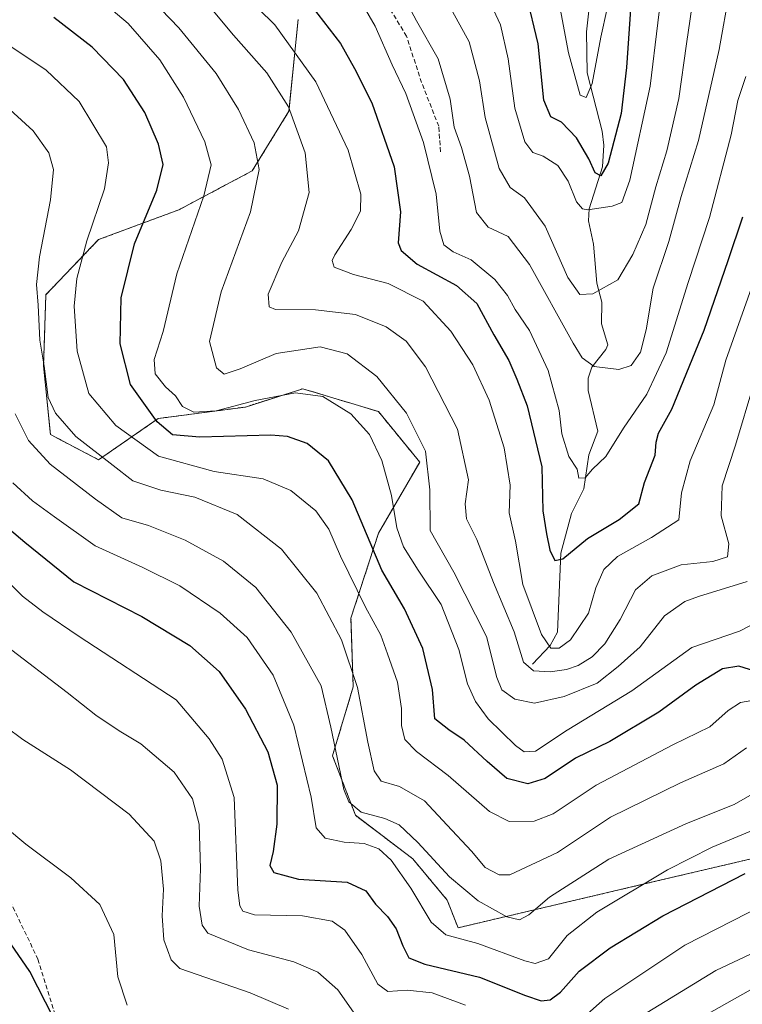
# Model space of a CAD drawing. Units: metres. Extents: x 623499 to 626926, y 4785077 to 4787453.
# Drawn here: x 624186 to 624348, y 4785499 to 4785719 of the extents above; entities that cross this region are included whole.
import ezdxf

# ---------------------------------------------------------------- set-up
doc = ezdxf.new("R2010")
doc.units = ezdxf.units.M
doc.header["$MEASUREMENT"] = 0
doc.linetypes.add('TRAZOS', pattern=[0.75, 0.5, -0.25])
doc.linetypes.add('TRAZOSX2', pattern=[1.5, 1, -0.5])
for name, color, linetype, lineweight in [('Arbolado forestal', 92, 'TRAZOS', 0), ('Arbolado forestal CxS', 92, 'Continuous', 0), ('Corriente natural lineal', 142, 'Continuous', 13), ('Curva de nivel maestra', 36, 'Continuous', 30), ('Curva de nivel normal', 36, 'Continuous', 0), ('Pastizal CxS', 92, 'Continuous', 0), ('Senda', 19, 'TRAZOSX2', 0)]:
    doc.layers.add(name, color=color, linetype=linetype, lineweight=lineweight)

# ---------------------------------------------------------------- blocks, each defined once
blk = doc.blocks.new('*U150')
at = {"layer": 'Pastizal CxS', "color": 92, "linetype": 'Continuous', "lineweight": 0}
blk.add_polyline3d([(624248.67, 4785719.07, 452.25), (624246.62, 4785698.58, 460.49), (624238.42, 4785685.25, 465.79), (624222.03, 4785676.54, 471.98), (624204.09, 4785669.88, 478.75), (624192.31, 4785657.58, 484.16), (624191.8, 4785641.7, 484.8), (624193.33, 4785626.33, 486.92), (624204.09, 4785620.69, 485.21), (624217.42, 4785629.91, 474.28), (624236.89, 4785632.47, 470.27), (624249.7, 4785636.57, 469.33), (624266.61, 4785631.45, 467.45), (624275.83, 4785620.18, 465.7), (624266.61, 4785604.29, 473.09), (624260.46, 4785585.33, 482.37), (624260.97, 4785569.96, 485.6), (624256.36, 4785554.59, 490.8), (624261.48, 4785541.27, 490.55), (624274.29, 4785531.53, 492.23), (624281.98, 4785522.31, 492.07), (624284.39, 4785516.14, 493.91), (624292.87, 4785518.14, 490.87), (624325.97, 4785525.93, 494.58), (624360.75, 4785534.11, 499.58)], dxfattribs=at)
blk = doc.blocks.new('*U171')
at = {"layer": 'Curva de nivel normal', "color": 36, "linetype": 'Continuous', "lineweight": 0}
blk.add_polyline3d([(624349.99, 4785566.89, 480), (624347.48, 4785566.47, 480), (624344.74, 4785564.65, 480), (624340.64, 4785561.01, 480), (624332.34, 4785557.05, 480), (624315.26, 4785547.99, 480), (624305.67, 4785541.59, 480), (624301.39, 4785539.97, 480), (624295.83, 4785539.92, 480), (624291.38, 4785542.13, 480), (624282.19, 4785550.17, 480), (624275.14, 4785555.49, 480), (624272.53, 4785558.21, 480), (624271.79, 4785561.31, 480), (624271.74, 4785565.13, 480), (624270.84, 4785571.03, 480), (624268.63, 4785577.31, 480), (624267.13, 4785581.48, 480), (624263.74, 4785587.76, 480), (624258.16, 4785599.18, 480), (624255.55, 4785605.23, 480), (624252.6, 4785609.28, 480), (624247.02, 4785613.84, 480), (624240.89, 4785616.46, 480), (624229.94, 4785618.09, 480), (624217.51, 4785621.5, 480), (624207.95, 4785628.35, 480), (624201.89, 4785635.49, 480), (624199.28, 4785644.94, 480), (624198.67, 4785655, 480), (624199.2, 4785661.2, 480), (624201.46, 4785669.62, 480), (624205.4, 4785681.23, 480), (624206.34, 4785687.02, 480), (624205.89, 4785690.63, 480), (624199.77, 4785700.77, 480), (624192.41, 4785707.75, 480), (624182.91, 4785714.07, 480)], dxfattribs=at)
blk = doc.blocks.new('*U180')
at = {"layer": 'Curva de nivel normal', "color": 36, "linetype": 'Continuous', "lineweight": 0}
blk.add_polyline3d([(624357.63, 4785550.29, 490), (624346.08, 4785543.67, 490), (624335.45, 4785539.43, 490), (624318.08, 4785531.45, 490), (624304.8, 4785522.98, 490), (624300.17, 4785519.04, 490), (624298.11, 4785517.95, 490), (624295.25, 4785518.6, 490), (624288.85, 4785522.2, 490), (624282.48, 4785527.5, 490), (624275.42, 4785535.23, 490), (624271.22, 4785539.11, 490), (624268.07, 4785540.55, 490), (624262.71, 4785542, 490), (624260.02, 4785544.29, 490), (624258.91, 4785547.04, 490), (624256, 4785560.96, 490), (624253.81, 4785570.16, 490), (624247.1, 4785582.16, 490), (624239.25, 4785592.14, 490), (624232.02, 4785598.08, 490), (624223.42, 4785602.75, 490), (624215.22, 4785605.99, 490), (624209.27, 4785607.7, 490), (624203.4, 4785611.92, 490), (624193.3, 4785619.68, 490), (624188.42, 4785624.97, 490), (624185.43, 4785630.97, 490)], dxfattribs=at)
blk = doc.blocks.new('*U191')
at = {"layer": 'Curva de nivel normal', "color": 36, "linetype": 'Continuous', "lineweight": 0}
blk.add_polyline3d([(624345.03, 4785725.37, 440), (624342.71, 4785712.38, 440), (624338.1, 4785692.04, 440), (624334.2, 4785679.54, 440), (624331.44, 4785669.44, 440), (624327.98, 4785659.07, 440), (624326.42, 4785649.7, 440), (624325.16, 4785644.75, 440), (624323.09, 4785641.76, 440), (624320.34, 4785640.89, 440), (624314.77, 4785641.53, 440), (624312.11, 4785643.46, 440), (624310.12, 4785646.71, 440), (624300.38, 4785664.34, 440), (624295.57, 4785670.56, 440), (624291.12, 4785672.63, 440), (624288.48, 4785675.97, 440), (624286.91, 4785684.02, 440), (624285.14, 4785690.43, 440), (624283.54, 4785694.99, 440), (624282.62, 4785701.23, 440), (624279.95, 4785710.29, 440), (624275.08, 4785718.76, 440), (624272.68, 4785723.35, 440)], dxfattribs=at)
blk = doc.blocks.new('*U199')
at = {"layer": 'Curva de nivel normal', "color": 36, "linetype": 'Continuous', "lineweight": 0}
blk.add_polyline3d([(624352.15, 4785584.94, 470), (624347.26, 4785582.41, 470), (624336.64, 4785578.79, 470), (624323.18, 4785569.1, 470), (624308.8, 4785560.29, 470), (624301.71, 4785555.59, 470), (624299.18, 4785555.45, 470), (624297.23, 4785556.83, 470), (624291.09, 4785562.81, 470), (624288.27, 4785566.69, 470), (624286.47, 4785570.65, 470), (624284.54, 4785578.34, 470), (624280.63, 4785588.33, 470), (624275.45, 4785596, 470), (624272.2, 4785601.22, 470), (624270.73, 4785605.46, 470), (624269.52, 4785612.71, 470), (624267.35, 4785620.56, 470), (624264.64, 4785626.36, 470), (624260.42, 4785630.94, 470), (624254.17, 4785634.8, 470), (624248.1, 4785635.62, 470), (624239.06, 4785633.95, 470), (624230.33, 4785631.66, 470), (624225.33, 4785631.33, 470), (624222.82, 4785632.57, 470), (624221.3, 4785634.97, 470), (624219, 4785637.01, 470), (624216.72, 4785639.87, 470), (624216.54, 4785643.13, 470), (624218.48, 4785649.37, 470), (624221.55, 4785662.23, 470), (624227.59, 4785679.63, 470), (624229.25, 4785686.57, 470), (624227.82, 4785691.72, 470), (624223.06, 4785701.72, 470), (624217.74, 4785710.02, 470), (624210.68, 4785718.16, 470), (624202.17, 4785725.45, 470)], dxfattribs=at)
blk = doc.blocks.new('*U208')
at = {"layer": 'Curva de nivel normal', "color": 36, "linetype": 'Continuous', "lineweight": 0}
for points in [[(624179.53, 4785563.87, 515), (624187.18, 4785558.18, 515), (624197.78, 4785551.42, 515), (624210.94, 4785541.56, 515), (624216.48, 4785535.51, 515), (624217.99, 4785531.09, 515), (624218.61, 4785524.75, 515), (624218.31, 4785518.85, 515), (624218.66, 4785513.46, 515), (624220.3, 4785509, 515), (624222.24, 4785507.02, 515), (624237.97, 4785501.64, 515), (624246.5, 4785497.96, 515)], [(624334.37, 4785493.68, 515), (624352.76, 4785503.97, 515)]]:
    blk.add_polyline3d(points, dxfattribs=at)
blk = doc.blocks.new('*U211')
at = {"layer": 'Curva de nivel normal', "color": 36, "linetype": 'Continuous', "lineweight": 0}
for points in [[(624183.48, 4785579.15, 510), (624197.07, 4785568.74, 510), (624203.46, 4785563.66, 510), (624208.7, 4785560.11, 510), (624213.54, 4785557.23, 510), (624220.99, 4785550.91, 510), (624225.1, 4785544.97, 510), (624226.58, 4785539.32, 510), (624226.88, 4785529.35, 510), (624226.58, 4785520.96, 510), (624227.21, 4785516.7, 510), (624228.53, 4785514.96, 510), (624237.57, 4785511.2, 510), (624247.69, 4785508.54, 510), (624253.07, 4785506.23, 510), (624257.54, 4785502.32, 510), (624261.06, 4785497.26, 510)], [(624321.63, 4785494.18, 510), (624341.96, 4785506.6, 510), (624367.47, 4785518.58, 510)]]:
    blk.add_polyline3d(points, dxfattribs=at)
blk = doc.blocks.new('*U217')
at = {"layer": 'Curva de nivel normal', "color": 36, "linetype": 'Continuous', "lineweight": 0}
blk.add_polyline3d([(624183.27, 4785538.61, 520), (624187.85, 4785534.85, 520), (624197.91, 4785527.29, 520), (624204.35, 4785521.32, 520), (624207.51, 4785514.64, 520), (624208.41, 4785505.2, 520), (624210.45, 4785498.89, 520)], dxfattribs=at)
blk = doc.blocks.new('*U221')
at = {"layer": 'Curva de nivel normal', "color": 36, "linetype": 'Continuous', "lineweight": 0}
for points in [[(624356.23, 4785523.07, 505), (624335.04, 4785512.24, 505), (624317.19, 4785500.33, 505), (624309.48, 4785493.58, 505)], [(624286.06, 4785498.87, 505), (624278.62, 4785501.58, 505), (624273.05, 4785502.18, 505), (624268.71, 4785501.92, 505), (624266.48, 4785503.52, 505), (624262.93, 4785510.18, 505), (624259.08, 4785515.58, 505), (624256.24, 4785517.64, 505), (624249.63, 4785518.84, 505), (624238.93, 4785519.03, 505), (624236.33, 4785519.83, 505), (624235.66, 4785521.02, 505), (624235.21, 4785524.55, 505), (624234.39, 4785545.27, 505), (624231.71, 4785553.8, 505), (624228.8, 4785558.38, 505), (624221.42, 4785567.09, 505), (624199.75, 4785581.2, 505), (624191.6, 4785586.73, 505), (624187.11, 4785590.26, 505), (624178.21, 4785598.99, 505)]]:
    blk.add_polyline3d(points, dxfattribs=at)
blk = doc.blocks.new('*U226')
at = {"layer": 'Curva de nivel normal', "color": 36, "linetype": 'Continuous', "lineweight": 0}
blk.add_polyline3d([(624182.58, 4785700.54, 485), (624189.51, 4785694.17, 485), (624192.97, 4785689.3, 485), (624194.01, 4785685.52, 485), (624193.34, 4785678.74, 485), (624190.89, 4785666.07, 485), (624190.19, 4785659.85, 485), (624190.58, 4785655.27, 485), (624190.94, 4785647.38, 485), (624191.93, 4785641.63, 485), (624192.86, 4785634.64, 485), (624194.45, 4785631.12, 485), (624198.98, 4785625.87, 485), (624207.34, 4785619.39, 485), (624211.76, 4785615.99, 485), (624218, 4785613.88, 485), (624225.58, 4785612.34, 485), (624235.06, 4785608.44, 485), (624244.94, 4785600.72, 485), (624252.88, 4785590.9, 485), (624258.33, 4785580.49, 485), (624261.91, 4785569.84, 485), (624264.26, 4785557.64, 485), (624265.62, 4785551.22, 485), (624267.22, 4785548.89, 485), (624271.3, 4785547.69, 485), (624276.93, 4785544.52, 485), (624281.93, 4785539.06, 485), (624287.4, 4785533.24, 485), (624290.48, 4785529.62, 485), (624293.54, 4785527.96, 485), (624295.98, 4785527.98, 485), (624306.59, 4785532.93, 485), (624318.43, 4785540.85, 485), (624334.08, 4785548.53, 485), (624343.74, 4785552.77, 485), (624348.84, 4785556.37, 485)], dxfattribs=at)
blk = doc.blocks.new('*U254')
at = {"layer": 'Curva de nivel maestra', "color": 36, "linetype": 'Continuous', "lineweight": 30}
blk.add_polyline3d([(624180.67, 4785608.08, 500), (624187.65, 4785602.26, 500), (624198.57, 4785593.46, 500), (624213.75, 4785585.67, 500), (624224.48, 4785579.2, 500), (624231.02, 4785573.38, 500), (624236.88, 4785565.02, 500), (624241.87, 4785555.43, 500), (624244.01, 4785547.97, 500), (624243.88, 4785539.31, 500), (624243.08, 4785533.16, 500), (624242.34, 4785530.06, 500), (624243.23, 4785528.51, 500), (624248.74, 4785527.03, 500), (624259.65, 4785526.32, 500), (624263.82, 4785524.43, 500), (624265.92, 4785521.44, 500), (624268.65, 4785518.66, 500), (624270.55, 4785515.9, 500), (624272.07, 4785512.08, 500), (624273.43, 4785509.44, 500), (624276.98, 4785508, 500), (624289.16, 4785505.1, 500), (624299.44, 4785501.02, 500), (624302.96, 4785499.81, 500), (624304.96, 4785500.07, 500), (624307.31, 4785501.79, 500), (624311.48, 4785506.48, 500), (624318.36, 4785511.68, 500), (624330.13, 4785518.82, 500), (624348.53, 4785528.25, 500)], dxfattribs=at)
blk = doc.blocks.new('*U261')
at = {"layer": 'Curva de nivel maestra', "color": 36, "linetype": 'Continuous', "lineweight": 30}
blk.add_polyline3d([(624194.04, 4785496.04, 525), (624188.73, 4785506.4, 525), (624184.45, 4785512.54, 525), (624179.53, 4785517.84, 525), (624141.68, 4785559.35, 525), (624129.25, 4785577.89, 525), (624124.7, 4785583.98, 525), (624120.12, 4785588.22, 525), (624111.21, 4785592.55, 525), (624102.09, 4785595.09, 525), (624094.66, 4785595.66, 525), (624089.2, 4785594.95, 525), (624082.17, 4785592.75, 525), (624072.26, 4785588.73, 525), (624061.8, 4785582.82, 525), (624045.06, 4785571.04, 525), (624035.28, 4785562.96, 525), (624031.22, 4785557.59, 525), (624026.47, 4785549.35, 525), (624013.61, 4785528.88, 525), (624004.96, 4785512.87, 525), (623998.89, 4785497.74, 525)], dxfattribs=at)
blk = doc.blocks.new('*U270')
at = {"layer": 'Curva de nivel maestra', "color": 36, "linetype": 'Continuous', "lineweight": 30}
blk.add_polyline3d([(624350.72, 4785573.5, 475), (624347.13, 4785574.62, 475), (624343.44, 4785574.03, 475), (624337.48, 4785570.31, 475), (624329.21, 4785564.34, 475), (624318.28, 4785557.78, 475), (624310.66, 4785554.02, 475), (624303.88, 4785549.48, 475), (624299.96, 4785548.33, 475), (624295.28, 4785549.46, 475), (624290.93, 4785553.32, 475), (624285.72, 4785558.07, 475), (624282.34, 4785560.36, 475), (624279.17, 4785562.85, 475), (624278.67, 4785569.35, 475), (624276.49, 4785578.5, 475), (624272.39, 4785587.4, 475), (624267.37, 4785596.05, 475), (624260.77, 4785611.78, 475), (624255.44, 4785620.45, 475), (624250.66, 4785624.34, 475), (624246.28, 4785625.89, 475), (624242.54, 4785626.22, 475), (624226.72, 4785625.73, 475), (624220.6, 4785626.27, 475), (624217.18, 4785629.18, 475), (624211.22, 4785637.55, 475), (624208.9, 4785646.62, 475), (624209.14, 4785656.91, 475), (624212.12, 4785668.96, 475), (624217.07, 4785680.96, 475), (624218.5, 4785686.63, 475), (624217.5, 4785691.24, 475), (624214.42, 4785698.26, 475), (624209.62, 4785705.66, 475), (624202.66, 4785712.84, 475), (624194.12, 4785719.5, 475)], dxfattribs=at)

msp = doc.modelspace()

# ---------------------------------------------------------------- linework, layer by layer
at = {"layer": 'Arbolado forestal', "color": 92, "linetype": 'TRAZOS', "lineweight": 0}
msp.add_polyline3d([(624248.67, 4785719.07, 452.25), (624246.62, 4785698.58, 460.49), (624238.42, 4785685.25, 465.79), (624222.03, 4785676.54, 471.98), (624204.09, 4785669.88, 478.75), (624192.31, 4785657.58, 484.16), (624191.8, 4785641.7, 484.8), (624193.33, 4785626.33, 486.92), (624204.09, 4785620.69, 485.21), (624217.42, 4785629.91, 474.28), (624236.89, 4785632.48, 470.27), (624249.7, 4785636.57, 469.33), (624266.61, 4785631.45, 467.45), (624275.83, 4785620.18, 465.7), (624266.61, 4785604.29, 473.09), (624260.46, 4785585.33, 482.37), (624260.97, 4785569.96, 485.6), (624256.36, 4785554.59, 490.8), (624261.48, 4785541.27, 490.55), (624274.29, 4785531.53, 492.23), (624281.98, 4785522.31, 492.07), (624284.39, 4785516.14, 493.91), (624292.87, 4785518.14, 490.87), (624325.97, 4785525.93, 494.58), (624360.75, 4785534.11, 499.58)], dxfattribs=at)
at = {"layer": 'Arbolado forestal CxS', "color": 92, "linetype": 'Continuous', "lineweight": 0}
msp.add_polyline3d([(624360.75, 4785534.11, 499.58), (624325.97, 4785525.93, 494.58), (624292.87, 4785518.14, 490.87), (624284.39, 4785516.14, 493.91), (624281.98, 4785522.31, 492.07), (624274.29, 4785531.53, 492.23), (624261.48, 4785541.27, 490.55), (624256.36, 4785554.59, 490.8), (624260.97, 4785569.96, 485.6), (624260.46, 4785585.33, 482.37), (624266.61, 4785604.29, 473.09), (624275.83, 4785620.18, 465.7), (624266.61, 4785631.45, 467.45), (624249.7, 4785636.57, 469.33), (624236.89, 4785632.47, 470.27), (624217.42, 4785629.91, 474.28), (624204.09, 4785620.69, 485.21), (624193.33, 4785626.33, 486.92), (624191.8, 4785641.7, 484.8), (624192.31, 4785657.58, 484.16), (624204.09, 4785669.88, 478.75), (624222.03, 4785676.54, 471.98), (624238.42, 4785685.25, 465.79), (624246.62, 4785698.58, 460.49), (624248.67, 4785719.07, 452.25)], dxfattribs=at)
at = {"layer": 'Corriente natural lineal', "color": 142, "linetype": 'Continuous', "lineweight": 13}
msp.add_polyline3d([(624301, 4785575, 459.65), (624304.99, 4785579.18, 455.37), (624306.58, 4785582.15, 453.16), (624307.36, 4785599.85, 449.57), (624309.76, 4785608.69, 446.67), (624312.49, 4785614.23, 445.43), (624313.58, 4785621.78, 444.22), (624315.61, 4785627.08, 443.64), (624313.46, 4785636.17, 442.28), (624313.43, 4785638.92, 441.12), (624314.24, 4785641.41, 439.58), (624317.43, 4785645.32, 436.97), (624317.85, 4785646.34, 436.91), (624316.47, 4785651.04, 436.16), (624316.48, 4785655.87, 434.84), (624315.41, 4785660.14, 433.04), (624314.68, 4785668.89, 431.28), (624313.53, 4785674.11, 430.83), (624313.69, 4785676.78, 430.17), (624316.63, 4785686.17, 425.01), (624316.94, 4785690.96, 423.53), (624316.59, 4785694.13, 422.34), (624313.23, 4785707.11, 419.65), (624313.05, 4785716.31, 417.88), (624313.8, 4785723.01, 417.1)], dxfattribs=at)
at = {"layer": 'Curva de nivel maestra', "color": 36, "linetype": 'Continuous', "lineweight": 30}
for points in [[(624325.05, 4785752.63, 425), (624322, 4785708.34, 425), (624320.82, 4785698.08, 425), (624317.93, 4785686.94, 425), (624316.29, 4785684.16, 425), (624315.02, 4785684.78, 425), (624313.62, 4785687.93, 425), (624310.84, 4785692.61, 425), (624307.5, 4785696.09, 425), (624305.08, 4785697.33, 425), (624303.54, 4785701.01, 425), (624302.31, 4785713.58, 425), (624299.7, 4785724.53, 425)], [(624251.8, 4785721.9, 450), (624258.11, 4785713.7, 450), (624261.26, 4785708.12, 450), (624265.15, 4785700.45, 450), (624270.09, 4785686.12, 450), (624271.57, 4785676.07, 450), (624271.02, 4785669.16, 450), (624271.69, 4785667.44, 450), (624275.25, 4785664.38, 450), (624284.04, 4785659.62, 450), (624288.62, 4785655.63, 450), (624292.41, 4785648.63, 450), (624295.75, 4785642.89, 450), (624297.54, 4785638.71, 450), (624299.83, 4785632.77, 450), (624303.08, 4785619.09, 450), (624303.3, 4785609.32, 450), (624304.14, 4785604.15, 450), (624304.86, 4785600.54, 450), (624306.01, 4785598.16, 450), (624307.82, 4785598.54, 450), (624313.29, 4785603.14, 450), (624320.39, 4785607.37, 450), (624324.74, 4785610.86, 450), (624326.04, 4785615.59, 450), (624328.4, 4785621.71, 450), (624328.68, 4785624.63, 450), (624329.19, 4785626.63, 450), (624332.13, 4785632.02, 450), (624339.36, 4785649.66, 450), (624344.71, 4785665.2, 450), (624347.99, 4785675, 450)]]:
    msp.add_polyline3d(points, dxfattribs=at)
at = {"layer": 'Curva de nivel normal', "color": 36, "linetype": 'Continuous', "lineweight": 0}
for points in [[(624290.23, 4785725.74, 430), (624293.86, 4785717.84, 430), (624295.56, 4785710.23, 430), (624297.05, 4785699.28, 430), (624299.34, 4785691.69, 430), (624301.1, 4785689.36, 430), (624303.43, 4785688.52, 430), (624306.66, 4785686.46, 430), (624308.96, 4785682.92, 430), (624310.85, 4785678.32, 430), (624312.17, 4785676.73, 430), (624313.35, 4785676.52, 430), (624318.79, 4785677.36, 430), (624320.94, 4785678.18, 430), (624322.74, 4785683.18, 430), (624327.34, 4785704.18, 430), (624330.74, 4785732.52, 430)], [(624348.98, 4785593.52, 465), (624338.08, 4785590.16, 465), (624335.03, 4785589.05, 465), (624330.54, 4785585.84, 465), (624325.04, 4785578.91, 465), (624320.18, 4785574.54, 465), (624315.45, 4785570.79, 465), (624308.12, 4785567.78, 465), (624301.45, 4785566.29, 465), (624297.1, 4785567.24, 465), (624294.2, 4785569.28, 465), (624293.04, 4785572.05, 465), (624290.74, 4785581.19, 465), (624283.46, 4785595.59, 465), (624278.14, 4785604.93, 465), (624278.06, 4785613.95, 465), (624277.09, 4785622.62, 465), (624272.89, 4785631.11, 465), (624266.26, 4785639.27, 465), (624259.65, 4785644.33, 465), (624253.56, 4785645.91, 465), (624243.73, 4785644.41, 465), (624235.71, 4785641.05, 465), (624232.17, 4785639.84, 465), (624230.4, 4785641.22, 465), (624228.86, 4785647.13, 465), (624231.45, 4785658.19, 465), (624238.01, 4785676.07, 465), (624239.96, 4785685.56, 465), (624238.81, 4785691.47, 465), (624235.32, 4785698.98, 465), (624230.33, 4785706.96, 465), (624221.99, 4785717.21, 465), (624210.1, 4785729.59, 465)], [(624317.67, 4785721.54, 420), (624316.29, 4785715.11, 420), (624314.35, 4785704.76, 420), (624312.99, 4785701.66, 420), (624311.68, 4785702.15, 420), (624309.06, 4785711.64, 420), (624305.45, 4785731.12, 420)], [(624337.5, 4785727.89, 435), (624335.42, 4785713.6, 435), (624333.73, 4785701.41, 435), (624331.01, 4785689.74, 435), (624328.58, 4785681.66, 435), (624326.34, 4785673.22, 435), (624323.44, 4785666.58, 435), (624320.12, 4785660.88, 435), (624314.49, 4785657.78, 435), (624311.6, 4785657.6, 435), (624308.88, 4785661.43, 435), (624303.88, 4785672.91, 435), (624299.22, 4785679.18, 435), (624296, 4785681.53, 435), (624293.58, 4785685.78, 435), (624290.44, 4785697.14, 435), (624289.15, 4785705.33, 435), (624286.84, 4785714.09, 435), (624283.16, 4785720.84, 435)], [(624350.73, 4785661.4, 455), (624344.24, 4785642.95, 455), (624341.56, 4785632.98, 455), (624336.21, 4785620.47, 455), (624334.32, 4785613.29, 455), (624333.69, 4785607.3, 455), (624327.6, 4785603.3, 455), (624319.98, 4785599.12, 455), (624316.92, 4785596.2, 455), (624315.19, 4785592.12, 455), (624313.55, 4785586.4, 455), (624309.52, 4785580.5, 455), (624306.96, 4785578.61, 455), (624305.11, 4785578.61, 455), (624303.06, 4785581.7, 455), (624298.83, 4785592.84, 455), (624297.19, 4785602.54, 455), (624295.78, 4785608.88, 455), (624296.02, 4785615.01, 455), (624294.67, 4785623.35, 455), (624291.34, 4785634, 455), (624287.7, 4785641.88, 455), (624282.81, 4785649.46, 455), (624276.63, 4785656.13, 455), (624268.75, 4785660.09, 455), (624261.05, 4785662.05, 455), (624256.74, 4785663.74, 455), (624256.27, 4785665.24, 455), (624256.83, 4785666.48, 455), (624260.54, 4785672.11, 455), (624262.61, 4785676.25, 455), (624262.66, 4785680.04, 455), (624259.83, 4785689.85, 455), (624252.59, 4785705.14, 455), (624243.47, 4785717.87, 455), (624235.93, 4785725.31, 455)], [(624262.37, 4785723.64, 445), (624265.87, 4785717.56, 445), (624269.68, 4785708.92, 445), (624272.74, 4785702.55, 445), (624276.68, 4785691.59, 445), (624279.47, 4785680.06, 445), (624280.32, 4785671.79, 445), (624281.18, 4785668.71, 445), (624283.3, 4785667.16, 445), (624287.35, 4785665.34, 445), (624292.64, 4785660.99, 445), (624295.46, 4785657.4, 445), (624297.12, 4785654.26, 445), (624300.36, 4785649.59, 445), (624304.5, 4785640.64, 445), (624307, 4785631.68, 445), (624307.56, 4785626.49, 445), (624309.15, 4785621.41, 445), (624310.99, 4785618.58, 445), (624311.38, 4785616.62, 445), (624312.81, 4785616.68, 445), (624314.41, 4785618.58, 445), (624317.39, 4785621.46, 445), (624321.36, 4785627.73, 445), (624326.56, 4785635.38, 445), (624330.86, 4785644.62, 445), (624335.79, 4785660.3, 445), (624340.58, 4785674.8, 445), (624345.38, 4785693.3, 445), (624346.91, 4785700.96, 445), (624348.69, 4785706.3, 445)], [(624229.65, 4785720.96, 460), (624234.26, 4785715.54, 460), (624241.7, 4785707.12, 460), (624246.51, 4785699.57, 460), (624250.25, 4785689.23, 460), (624251.1, 4785680.39, 460), (624248.75, 4785671.84, 460), (624245, 4785664.83, 460), (624241.96, 4785657.72, 460), (624242.19, 4785654.9, 460), (624243.59, 4785654.26, 460), (624252.52, 4785654.18, 460), (624261.51, 4785653.18, 460), (624268.33, 4785650.43, 460), (624272.77, 4785647.16, 460), (624277.09, 4785641.43, 460), (624284.23, 4785627.54, 460), (624286.72, 4785616.19, 460), (624285.97, 4785610.85, 460), (624286.26, 4785607.49, 460), (624288.56, 4785602.91, 460), (624292.28, 4785593.3, 460), (624296.89, 4785582.23, 460), (624298.98, 4785575.46, 460), (624301.27, 4785573.57, 460), (624304.96, 4785573.32, 460), (624308.63, 4785573.88, 460), (624311.22, 4785574.73, 460), (624314.35, 4785576.68, 460), (624317.17, 4785579.59, 460), (624320.61, 4785585.04, 460), (624324.06, 4785591.64, 460), (624327.68, 4785594.8, 460), (624334.21, 4785597.22, 460), (624341.28, 4785597.98, 460), (624344.57, 4785599.01, 460), (624344.88, 4785601.92, 460), (624343.19, 4785608.2, 460), (624343.42, 4785614.89, 460), (624346.36, 4785623.96, 460), (624350.46, 4785637.64, 460)], [(624351.7, 4785538.52, 495), (624341.19, 4785534.15, 495), (624331.21, 4785529.09, 495), (624315.36, 4785519.66, 495), (624308.77, 4785514.4, 495), (624304.58, 4785509.18, 495), (624301.63, 4785508.2, 495), (624299.33, 4785508.76, 495), (624288.78, 4785512.65, 495), (624281.65, 4785514.56, 495), (624278.41, 4785517.37, 495), (624273.86, 4785525.01, 495), (624269.44, 4785531.26, 495), (624266.73, 4785533.78, 495), (624263.38, 4785535, 495), (624258.94, 4785535.26, 495), (624254.7, 4785536.13, 495), (624252.73, 4785538.51, 495), (624251.56, 4785545.32, 495), (624247.68, 4785561.38, 495), (624243.07, 4785572.61, 495), (624237.27, 4785580.99, 495), (624231.25, 4785586.46, 495), (624222.21, 4785592.54, 495), (624213.95, 4785596.64, 495), (624203.32, 4785601.44, 495), (624194.25, 4785607.95, 495), (624189.33, 4785611.56, 495), (624184.96, 4785615.54, 495)]]:
    msp.add_polyline3d(points, dxfattribs=at)
at = {"layer": 'Pastizal CxS', "color": 92, "linetype": 'Continuous', "lineweight": 0}
msp.add_polyline3d([(624248.67, 4785719.07, 452.25), (624246.62, 4785698.58, 460.49), (624238.42, 4785685.25, 465.79), (624222.03, 4785676.54, 471.98), (624204.09, 4785669.88, 478.75), (624192.31, 4785657.58, 484.16), (624191.8, 4785641.7, 484.8), (624193.33, 4785626.33, 486.92), (624204.09, 4785620.69, 485.21), (624217.42, 4785629.91, 474.28), (624236.89, 4785632.48, 470.27), (624249.7, 4785636.57, 469.33), (624266.61, 4785631.45, 467.45), (624275.83, 4785620.18, 465.7), (624266.61, 4785604.29, 473.09), (624260.46, 4785585.33, 482.37), (624260.97, 4785569.96, 485.6), (624256.36, 4785554.59, 490.8), (624261.48, 4785541.27, 490.55), (624274.29, 4785531.53, 492.23), (624281.98, 4785522.31, 492.07), (624284.39, 4785516.14, 493.91), (624292.87, 4785518.14, 490.87), (624325.97, 4785525.93, 494.58), (624360.75, 4785534.11, 499.58)], dxfattribs=at)
at = {"layer": 'Senda', "color": 19, "linetype": 'TRAZOSX2', "lineweight": 0}
for points in [[(624280.49, 4785689.5, 442.66), (624280.07, 4785695.21, 442.05), (624276.26, 4785704.95, 442.16), (624272.87, 4785715.32, 441.41), (624267.37, 4785724.42, 441.19), (624260.6, 4785733.95, 441.09), (624251.28, 4785743.84, 439.1), (624245.06, 4785751.91, 437.49), (624240.3, 4785758.53, 437.51), (624234.61, 4785772.28, 435.31), (624228.13, 4785782.6, 433.62), (624223.5, 4785789.48, 432.38), (624219.53, 4785793.19, 431.66), (624212.12, 4785796.89, 430.9), (624201.41, 4785798.21, 430.52), (624173.63, 4785798.21, 429.68), (624160.27, 4785797.95, 428.69), (624148.43, 4785797.24, 426.82)], [(624138.73, 4785658.48, 503.88), (624140.99, 4785646.37, 506.79), (624140.54, 4785628.18, 511.2), (624142.91, 4785610.44, 513.01), (624152.99, 4785590.43, 513.92), (624159.8, 4785573.19, 516.22), (624169.11, 4785551.55, 518.96), (624181.7, 4785527.55, 522.1), (624190.55, 4785509.13, 524.1), (624195.73, 4785492.26, 525.13), (624203.33, 4785475.44, 528.59), (624213.32, 4785460.68, 532.55), (624224.92, 4785445.95, 536.78), (624239.8, 4785428.87, 540.78), (624259.14, 4785411.06, 545.24), (624268.22, 4785403.79, 546.92)]]:
    msp.add_polyline3d(points, dxfattribs=at)

# ---------------------------------------------------------------- block references
at = {"layer": 'Curva de nivel maestra', "color": 36, "linetype": 'Continuous', "lineweight": 30}
for name in ['*U270', '*U254', '*U261']:
    msp.add_blockref(name, (0, 0), dxfattribs=at)
at = {"layer": 'Curva de nivel normal', "color": 36, "linetype": 'Continuous', "lineweight": 0}
for name in ['*U217', '*U171', '*U180', '*U211', '*U208', '*U226', '*U221', '*U191', '*U199']:
    msp.add_blockref(name, (0, 0), dxfattribs=at)
at = {"layer": 'Pastizal CxS', "color": 92, "linetype": 'Continuous', "lineweight": 0}
msp.add_blockref('*U150', (0, 0), dxfattribs=at)

doc.saveas('drawing.dxf')
